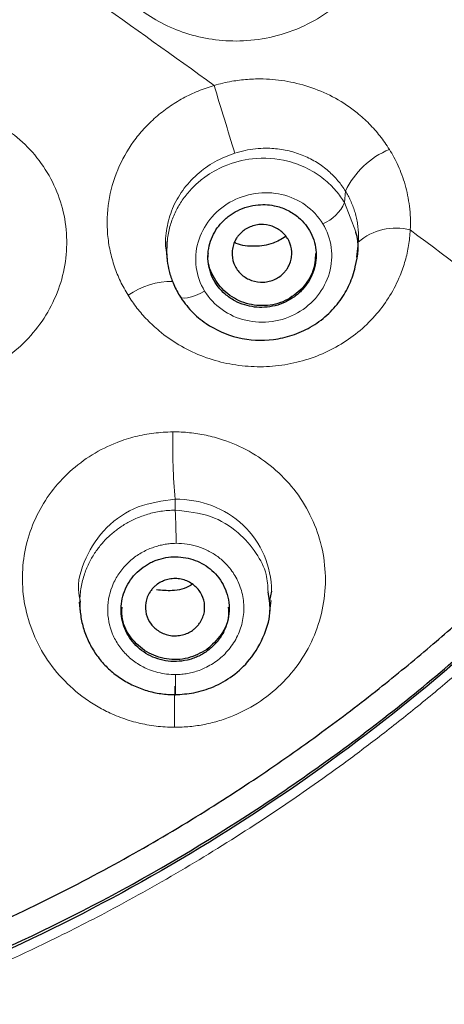
# Model space of a CAD drawing. Units: millimetres. Extents: x 35 to 548, y 37 to 695.
# Drawn here: x 196 to 204, y 603 to 621 of the extents above; entities that cross this region are included whole.
import ezdxf

# ---------------------------------------------------------------- set-up
doc = ezdxf.new("R2010")
doc.units = ezdxf.units.MM

msp = doc.modelspace()

# ---------------------------------------------------------------- linework, layer by layer
at = {"color": 8, "linetype": 'Continuous', "lineweight": 18}
for p, q in [((202.067, 617.444), (202.085, 617.657)), ((202.273, 616.902), (202.067, 617.444)), ((198.933, 611.755), (198.933, 611.957))]:
    msp.add_line(p, q, dxfattribs=at)
at = {"color": 7, "linetype": 'Continuous', "lineweight": 25}
for p, q in [((198.767, 616.576), (198.788, 616.372)), ((202.294, 616.435), (202.316, 616.648)), ((200.716, 610.259), (200.681, 610.086)), ((197.16, 610.056), (197.179, 609.871)), ((200.687, 609.887), (200.707, 610.086))]:
    msp.add_line(p, q, dxfattribs=at)
at = {"color": 8, "linetype": 'Continuous', "lineweight": 18, "flags": 128}
for points in [[(199.014, 615.724), (199.029, 615.697), (199.06, 615.681), (199.105, 615.676), (199.164, 615.682), (199.234, 615.7), (199.311, 615.727), (199.394, 615.764), (199.479, 615.809)], [(198.943, 608.714), (198.943, 608.621), (198.942, 608.536), (198.941, 608.463), (198.94, 608.403), (198.939, 608.361), (198.937, 608.336), (198.935, 608.33), (198.933, 608.343)]]:
    msp.add_lwpolyline(points, dxfattribs=at)
at = {"color": 8, "linetype": 'Continuous', "lineweight": 18}
for centre, radius, start, end in [((58.071, 423.961), 241.507, 54.10854, 55.42279), ((-8.914, 555.431), 218.22, 16.76049, 17.10421), ((203.494, 616.988), 1.56, 112.5408, 154.6157), ((201.375, 617.754), 0.758, 292.439, 335.8529), ((203.018, 615.901), 1.072, 75.7144, 130.5174), ((37.661, 396.138), 276.014, 51.94113, 53.12688), ((198.885, 614.547), 1.441, 89.6709, 124.7455), ((211.574, 613.018), 12.685, 179.1653, 184.8005), ((191.016, 611.23), 7.935, 359.3615, 3.7924), ((227.227, 607.912), 28.305, 178.8115, 180.3486)]:
    msp.add_arc(centre, radius, start, end, dxfattribs=at)
at = {"color": 7, "linetype": 'Continuous', "lineweight": 25}
for points, knots in [([(155.396, 613.465), (153.456, 615.829), (151.862, 618.457), (149.487, 624.036), (148.707, 626.987), (148.022, 632.984), (148.117, 636.028), (149.174, 641.974), (150.137, 644.874), (152.855, 650.306), (154.611, 652.836), (158.778, 657.33), (161.189, 659.293), (166.48, 662.498), (169.359, 663.741), (175.361, 665.409), (178.483, 665.834), (184.729, 665.834), (187.851, 665.409), (193.853, 663.741), (196.732, 662.498), (202.023, 659.293), (204.434, 657.33), (208.601, 652.836), (210.356, 650.306), (213.075, 644.874), (214.037, 641.974), (215.095, 636.028), (215.19, 632.984), (214.505, 626.987), (213.725, 624.036), (211.35, 618.457), (209.755, 615.829), (207.816, 613.465)], [0, 0, 0, 0, 0.0625, 0.0625, 0.125, 0.125, 0.1875, 0.1875, 0.25, 0.25, 0.3125, 0.3125, 0.375, 0.375, 0.4375, 0.4375, 0.5, 0.5, 0.5625, 0.5625, 0.625, 0.625, 0.6875, 0.6875, 0.75, 0.75, 0.8125, 0.8125, 0.875, 0.875, 0.9375, 0.9375, 1, 1, 1, 1]), ([(199.798, 617.078), (199.819, 617.1), (199.861, 617.143), (199.931, 617.2), (200.006, 617.251), (200.117, 617.313), (200.272, 617.374), (200.515, 617.418), (200.776, 617.399), (201.028, 617.306), (201.26, 617.152), (201.427, 616.941), (201.516, 616.711), (201.546, 616.522), (201.537, 616.331), (201.487, 616.148), (201.405, 615.976), (201.324, 615.88), (201.284, 615.831)], [0, 0, 0, 0, 0.029252, 0.058239, 0.087241, 0.116536, 0.180632, 0.244895, 0.351305, 0.426419, 0.503644, 0.623325, 0.687028, 0.750968, 0.814167, 0.877425, 0.938714, 1, 1, 1, 1]), ([(199.014, 615.724), (199.084, 615.624), (199.221, 615.429), (199.572, 615.14), (200.086, 614.91), (200.655, 614.88), (201.107, 614.982), (201.445, 615.132), (201.747, 615.351), (201.992, 615.623), (202.171, 615.929), (202.3, 616.347), (202.351, 616.697), (202.274, 616.898), (202.273, 616.902)], [0, 0, 0, 0, 0.077238, 0.150306, 0.283116, 0.417819, 0.489817, 0.56472, 0.642586, 0.718177, 0.791507, 0.862581, 0.997331, 1, 1, 1, 1]), ([(201.284, 615.831), (201.261, 615.808), (201.216, 615.762), (201.139, 615.702), (201.058, 615.648), (200.941, 615.587), (200.784, 615.531), (200.53, 615.493), (200.269, 615.524), (200.027, 615.625), (199.859, 615.741), (199.722, 615.887), (199.592, 616.099), (199.531, 616.347), (199.547, 616.594), (199.599, 616.777), (199.67, 616.914), (199.739, 617.012), (199.778, 617.056), (199.798, 617.078)], [0, 0, 0, 0, 0.031489, 0.062704, 0.093923, 0.125423, 0.189016, 0.252573, 0.369126, 0.434946, 0.505632, 0.568355, 0.633437, 0.753983, 0.819575, 0.882419, 0.942534, 0.971269, 1, 1, 1, 1]), ([(200.949, 616.149), (200.964, 616.166), (200.993, 616.2), (201.028, 616.258), (201.062, 616.333), (201.088, 616.426), (201.096, 616.571), (201.049, 616.745), (200.917, 616.912), (200.731, 617.021), (200.547, 617.049), (200.398, 617.026), (200.295, 616.987), (200.202, 616.934), (200.152, 616.887), (200.128, 616.864)], [0, 0, 0, 0, 0.0392292, 0.0793296, 0.1209508, 0.1865585, 0.2504227, 0.3801574, 0.5000474, 0.6199375, 0.7496721, 0.8132218, 0.8791442, 0.9407699, 1, 1, 1, 1]), ([(198.785, 616.727), (198.783, 616.699), (198.777, 616.631), (198.776, 616.51), (198.787, 616.354), (198.823, 616.165), (198.892, 615.946), (198.971, 615.801), (199.014, 615.724)], [0, 0, 0, 0, 0.080934, 0.196156, 0.345672, 0.529499, 0.747614, 1, 1, 1, 1]), ([(200.128, 616.864), (200.113, 616.847), (200.084, 616.813), (200.049, 616.754), (200.015, 616.679), (199.989, 616.586), (199.981, 616.442), (200.028, 616.268), (200.16, 616.1), (200.346, 615.991), (200.53, 615.964), (200.678, 615.986), (200.782, 616.025), (200.875, 616.078), (200.925, 616.126), (200.949, 616.149)], [0, 0, 0, 0, 0.039229, 0.07933, 0.120951, 0.186559, 0.250423, 0.380157, 0.500047, 0.619937, 0.749672, 0.813222, 0.879144, 0.94077, 1, 1, 1, 1]), ([(200.976, 616.816), (200.901, 616.77), (200.726, 616.664), (200.405, 616.627), (200.152, 616.642), (200.042, 616.701), (200.032, 616.707)], [0, 0, 0, 0, 0.265557, 0.613471, 0.961685, 1, 1, 1, 1]), ([(201.284, 615.858), (201.185, 615.774), (200.988, 615.605), (200.593, 615.516), (200.199, 615.57), (199.852, 615.768), (199.624, 616.077), (199.522, 616.346), (199.547, 616.487), (199.549, 616.503)], [0, 0, 0, 0, 0.163073, 0.326145, 0.489218, 0.65229, 0.815363, 0.978435, 1, 1, 1, 1]), ([(201.532, 616.505), (201.525, 616.394), (201.511, 616.155), (201.363, 615.962), (201.284, 615.858)], [0, 0, 0, 0, 0.4645992, 1, 1, 1, 1]), ([(198.346, 610.703), (198.371, 610.72), (198.421, 610.754), (198.501, 610.796), (198.585, 610.831), (198.702, 610.868), (198.854, 610.895), (199.099, 610.893), (199.399, 610.811), (199.704, 610.586), (199.873, 610.306), (199.934, 610.046), (199.936, 609.839), (199.894, 609.635), (199.807, 609.446), (199.684, 609.276), (199.575, 609.188), (199.521, 609.145)], [0, 0, 0, 0, 0.0292132, 0.058175, 0.0871557, 0.1164242, 0.1753316, 0.2342746, 0.3499777, 0.4676447, 0.5953945, 0.6625531, 0.7299033, 0.7977338, 0.8658032, 0.932957, 1, 1, 1, 1]), ([(157.978, 610.668), (158.115, 610.537), (158.407, 610.258), (158.88, 609.825), (159.415, 609.354), (160.014, 608.849), (160.681, 608.313), (161.419, 607.75), (162.23, 607.166), (163.118, 606.566), (164.087, 605.955), (165.138, 605.341), (166.275, 604.732), (167.501, 604.134), (169.302, 603.346), (171.738, 602.465), (174.865, 601.657), (178.179, 601.138), (181.587, 600.961), (184.986, 601.135), (188.277, 601.642), (191.43, 602.45), (194.037, 603.39), (196.113, 604.316), (197.69, 605.122), (199.13, 605.952), (200.438, 606.788), (201.62, 607.618), (202.682, 608.428), (203.63, 609.208), (204.472, 609.947), (204.986, 610.435), (205.231, 610.667)], [0, 0, 0, 0, 0.011045, 0.023445, 0.037202, 0.052316, 0.068785, 0.08661, 0.105795, 0.126345, 0.14826, 0.171543, 0.196195, 0.222219, 0.249615, 0.308726, 0.370193, 0.434001, 0.500129, 0.564872, 0.628221, 0.690154, 0.750651, 0.7865, 0.820306, 0.852071, 0.881798, 0.90949, 0.935152, 0.958795, 0.980413, 1, 1, 1, 1]), ([(199.521, 609.145), (199.494, 609.126), (199.439, 609.089), (199.35, 609.045), (199.257, 609.008), (199.127, 608.972), (198.959, 608.95), (198.757, 608.964), (198.565, 609.015), (198.334, 609.129), (198.095, 609.348), (197.962, 609.638), (197.928, 609.884), (197.94, 610.072), (197.989, 610.256), (198.076, 610.428), (198.194, 610.582), (198.295, 610.663), (198.346, 610.703)], [0, 0, 0, 0, 0.032021, 0.063751, 0.095482, 0.127508, 0.192418, 0.257059, 0.319717, 0.382067, 0.505071, 0.627157, 0.688395, 0.749499, 0.812279, 0.875292, 0.937643, 1, 1, 1, 1]), ([(198.61, 610.389), (198.592, 610.376), (198.556, 610.349), (198.51, 610.299), (198.461, 610.233), (198.416, 610.148), (198.377, 610.009), (198.386, 609.831), (198.479, 609.642), (198.636, 609.499), (198.809, 609.435), (198.958, 609.428), (199.066, 609.445), (199.168, 609.477), (199.227, 609.513), (199.255, 609.531)], [0, 0, 0, 0, 0.039199, 0.079271, 0.120868, 0.186445, 0.2503, 0.380074, 0.500047, 0.620021, 0.749795, 0.813333, 0.879227, 0.940813, 1, 1, 1, 1]), ([(199.25, 610.385), (199.24, 610.378), (199.135, 610.304), (198.898, 610.252), (198.686, 610.27), (198.59, 610.279)], [0, 0, 0, 0, 0.052769, 0.574567, 1, 1, 1, 1]), ([(199.255, 609.531), (199.273, 609.544), (199.309, 609.572), (199.355, 609.621), (199.404, 609.688), (199.449, 609.772), (199.488, 609.911), (199.478, 610.09), (199.386, 610.279), (199.229, 610.422), (199.056, 610.485), (198.907, 610.493), (198.799, 610.476), (198.697, 610.443), (198.638, 610.407), (198.61, 610.389)], [0, 0, 0, 0, 0.0391992, 0.0792715, 0.1208679, 0.1864454, 0.2503005, 0.3800737, 0.5000475, 0.6200213, 0.7497945, 0.8133326, 0.8792272, 0.9408132, 1, 1, 1, 1]), ([(157.626, 610.334), (158.413, 609.575), (159.238, 608.85), (160.952, 607.48), (161.842, 606.833), (163.69, 605.619), (164.641, 605.056), (166.594, 604.021), (167.599, 603.548), (170.674, 602.277), (172.811, 601.625), (177.157, 600.754), (179.381, 600.532), (182.713, 600.531), (183.825, 600.587), (186.031, 600.806), (187.127, 600.969), (190.396, 601.624), (192.53, 602.274), (196.631, 603.969), (198.6, 605.014), (201.366, 606.831), (202.26, 607.48), (203.976, 608.852), (204.799, 609.574), (205.585, 610.333)], [0, 0, 0, 0, 0.0625, 0.0625, 0.125, 0.125, 0.1875, 0.1875, 0.25, 0.25, 0.375, 0.375, 0.5, 0.5, 0.5625, 0.5625, 0.625, 0.625, 0.75, 0.75, 0.875, 0.875, 0.9375, 0.9375, 1, 1, 1, 1]), ([(205.584, 610.279), (204.011, 608.764), (202.287, 607.383), (198.595, 604.959), (196.629, 603.916), (192.532, 602.223), (190.399, 601.573), (186.045, 600.701), (183.825, 600.479), (179.384, 600.48), (177.164, 600.701), (172.81, 601.574), (170.677, 602.224), (166.58, 603.917), (164.614, 604.96), (160.922, 607.385), (159.198, 608.766), (157.626, 610.282)], [0, 0, 0, 0, 0.125, 0.125, 0.25, 0.25, 0.375, 0.375, 0.5, 0.5, 0.625, 0.625, 0.75, 0.75, 0.875, 0.875, 1, 1, 1, 1]), ([(198.933, 608.343), (199.05, 608.35), (199.292, 608.365), (199.656, 608.482), (200.013, 608.684), (200.354, 609.006), (200.593, 609.428), (200.718, 609.87), (200.672, 610.133), (200.652, 610.244)], [0, 0, 0, 0, 0.117883, 0.246064, 0.384593, 0.53354, 0.722566, 0.88242, 1, 1, 1, 1]), ([(197.17, 610.06), (197.171, 610.017), (197.172, 609.931), (197.186, 609.804), (197.209, 609.677), (197.243, 609.553), (197.286, 609.432), (197.338, 609.314), (197.399, 609.2), (197.469, 609.091), (197.547, 608.988), (197.633, 608.89), (197.727, 608.799), (197.827, 608.715), (197.934, 608.638), (198.046, 608.57), (198.163, 608.51), (198.285, 608.459), (198.41, 608.416), (198.538, 608.383), (198.669, 608.36), (198.801, 608.346), (198.889, 608.344), (198.933, 608.343)], [0, 0, 0, 0, 0.0476381, 0.0952799, 0.1429231, 0.1905629, 0.238193, 0.2858129, 0.3334307, 0.3810542, 0.4286911, 0.4763368, 0.5239803, 0.5716127, 0.6192343, 0.6668462, 0.7144496, 0.7620489, 0.8096482, 0.8572515, 0.9048578, 0.9524484, 1, 1, 1, 1]), ([(199.521, 609.178), (199.406, 609.115), (199.177, 608.99), (198.772, 608.982), (198.396, 609.114), (198.107, 609.377), (197.945, 609.681), (197.95, 609.884), (197.952, 609.96)], [0, 0, 0, 0, 0.178552, 0.357103, 0.535655, 0.714207, 0.892758, 1, 1, 1, 1]), ([(199.915, 609.958), (199.919, 609.908), (199.935, 609.732), (199.807, 609.435), (199.616, 609.264), (199.521, 609.178)], [0, 0, 0, 0, 0.166451, 0.583226, 1, 1, 1, 1])]:
    msp.add_open_spline(points, degree=3, knots=knots, dxfattribs=at)
at = {"color": 8, "linetype": 'Continuous', "lineweight": 18}
for points, knots in [([(202.502, 624.443), (202.531, 624.396), (202.588, 624.302), (202.662, 624.155), (202.726, 624.004), (202.78, 623.848), (202.824, 623.689), (202.865, 623.489), (202.893, 623.246), (202.893, 622.954), (202.857, 622.655), (202.764, 622.277), (202.575, 621.839), (202.252, 621.391), (201.854, 621.019), (201.378, 620.723), (200.84, 620.518), (200.279, 620.426), (199.745, 620.435), (199.247, 620.53), (198.786, 620.701), (198.43, 620.908), (198.165, 621.112), (197.973, 621.292), (197.803, 621.485), (197.707, 621.624), (197.659, 621.694)], [0, 0, 0, 0, 0.019846, 0.039564, 0.059222, 0.078886, 0.098625, 0.118504, 0.152282, 0.186071, 0.22263, 0.259179, 0.323943, 0.388772, 0.449503, 0.51032, 0.578994, 0.64368, 0.702537, 0.760924, 0.818031, 0.873843, 0.906312, 0.937976, 0.969114, 1, 1, 1, 1]), ([(199.655, 619.612), (199.708, 619.627), (199.816, 619.657), (200.022, 619.698), (200.272, 619.729), (200.619, 619.738), (201.021, 619.698), (201.472, 619.578), (201.907, 619.385), (202.257, 619.149), (202.525, 618.907), (202.728, 618.681), (202.84, 618.513), (202.896, 618.429)], [0, 0, 0, 0, 0.044276, 0.089193, 0.166467, 0.244266, 0.365841, 0.489537, 0.61899, 0.750523, 0.83296, 0.915789, 1, 1, 1, 1]), ([(198.064, 615.731), (198.039, 615.773), (197.988, 615.858), (197.922, 615.988), (197.864, 616.12), (197.794, 616.307), (197.726, 616.551), (197.665, 616.956), (197.682, 617.466), (197.848, 618.053), (198.097, 618.498), (198.353, 618.813), (198.572, 619.027), (198.815, 619.217), (199.078, 619.379), (199.358, 619.515), (199.555, 619.58), (199.655, 619.612)], [0, 0, 0, 0, 0.030906, 0.061481, 0.091816, 0.121999, 0.18745, 0.251654, 0.380743, 0.506803, 0.630824, 0.69227, 0.753697, 0.814997, 0.8767, 0.938078, 1, 1, 1, 1]), ([(194.106, 619.304), (194.157, 619.305), (194.258, 619.306), (194.41, 619.297), (194.56, 619.282), (194.71, 619.258), (194.86, 619.226), (195.008, 619.187), (195.19, 619.128), (195.404, 619.041), (195.718, 618.877), (196.076, 618.618), (196.437, 618.231), (196.709, 617.777), (196.885, 617.275), (196.947, 616.749), (196.901, 616.22), (196.744, 615.713), (196.488, 615.243), (196.141, 614.832), (195.719, 614.492), (195.315, 614.28), (194.972, 614.157), (194.706, 614.09), (194.434, 614.046), (194.251, 614.039), (194.159, 614.036)], [0, 0, 0, 0, 0.017376, 0.034725, 0.052103, 0.069568, 0.087177, 0.104986, 0.123052, 0.154262, 0.185946, 0.248272, 0.311294, 0.375789, 0.439343, 0.503708, 0.566406, 0.629213, 0.691153, 0.752968, 0.814404, 0.875858, 0.906959, 0.937861, 0.968795, 1, 1, 1, 1]), ([(200.036, 618.36), (199.91, 618.311), (199.658, 618.214), (199.33, 617.973), (199.062, 617.678), (198.87, 617.337), (198.771, 616.973), (198.742, 616.703), (198.771, 616.567), (198.775, 616.552)], [0, 0, 0, 0, 0.163235, 0.326417, 0.489702, 0.653055, 0.816082, 0.979065, 1, 1, 1, 1]), ([(202.085, 617.657), (202.063, 617.69), (202.02, 617.757), (201.945, 617.852), (201.861, 617.944), (201.769, 618.03), (201.668, 618.112), (201.558, 618.187), (201.44, 618.254), (201.314, 618.313), (201.136, 618.379), (200.903, 618.436), (200.645, 618.455), (200.419, 618.443), (200.225, 618.414), (200.099, 618.378), (200.036, 618.36)], [0, 0, 0, 0, 0.051986, 0.105116, 0.159395, 0.214832, 0.271429, 0.329176, 0.388068, 0.44805, 0.508942, 0.632839, 0.754314, 0.836088, 0.917896, 1, 1, 1, 1]), ([(202.896, 618.429), (202.924, 618.381), (202.983, 618.282), (203.06, 618.125), (203.13, 617.955), (203.189, 617.773), (203.237, 617.58), (203.27, 617.375), (203.288, 617.161), (203.284, 617.014), (203.282, 616.94)], [0, 0, 0, 0, 0.106936, 0.219143, 0.336539, 0.459027, 0.586599, 0.719307, 0.857156, 1, 1, 1, 1]), ([(202.067, 617.444), (202.043, 617.481), (201.995, 617.557), (201.907, 617.667), (201.804, 617.777), (201.683, 617.884), (201.543, 617.985), (201.385, 618.076), (201.209, 618.154), (200.876, 618.26), (200.399, 618.292), (199.872, 618.154), (199.529, 617.96), (199.306, 617.775), (199.149, 617.607), (199.013, 617.416), (198.904, 617.203), (198.822, 616.971), (198.798, 616.809), (198.785, 616.727)], [0, 0, 0, 0, 0.030627, 0.063502, 0.098617, 0.135973, 0.175584, 0.217446, 0.261499, 0.307763, 0.455949, 0.576927, 0.670587, 0.721611, 0.774188, 0.828318, 0.883996, 0.941225, 1, 1, 1, 1]), ([(201.664, 617.053), (201.583, 617.187), (201.473, 617.306), (201.213, 617.491), (201.062, 617.558), (200.745, 617.631), (200.578, 617.637), (200.251, 617.588), (200.092, 617.533), (199.805, 617.369), (199.679, 617.26), (199.477, 617.007), (199.402, 616.862), (199.315, 616.559), (199.303, 616.4), (199.345, 616.092), (199.398, 615.942), (199.479, 615.809)], [0, 0, 0, 0, 0.125, 0.125, 0.25, 0.25, 0.375, 0.375, 0.5, 0.5, 0.625, 0.625, 0.75, 0.75, 0.875, 0.875, 1, 1, 1, 1]), ([(202.321, 616.716), (202.323, 616.757), (202.326, 616.837), (202.319, 616.956), (202.305, 617.071), (202.283, 617.181), (202.254, 617.287), (202.219, 617.387), (202.179, 617.483), (202.135, 617.572), (202.101, 617.629), (202.085, 617.657)], [0, 0, 0, 0, 0.123588, 0.244067, 0.361436, 0.475684, 0.586801, 0.694785, 0.799643, 0.90138, 1, 1, 1, 1]), ([(203.282, 616.94), (203.279, 616.891), (203.272, 616.795), (203.253, 616.652), (203.225, 616.51), (203.19, 616.369), (203.146, 616.231), (203.063, 616.011), (202.917, 615.721), (202.669, 615.379), (202.365, 615.074), (201.889, 614.73), (201.329, 614.503), (200.737, 614.407), (200.282, 614.405), (199.834, 614.471), (199.401, 614.606), (198.997, 614.804), (198.671, 615.035), (198.418, 615.269), (198.223, 615.49), (198.117, 615.651), (198.064, 615.731)], [0, 0, 0, 0, 0.021113, 0.04211, 0.063043, 0.083964, 0.104922, 0.12597, 0.185428, 0.24432, 0.306469, 0.367757, 0.491899, 0.554959, 0.617845, 0.681229, 0.744254, 0.808496, 0.871968, 0.915227, 0.957742, 1, 1, 1, 1]), ([(199.479, 615.809), (199.561, 615.676), (199.671, 615.558), (199.931, 615.373), (200.081, 615.305), (200.399, 615.23), (200.566, 615.222), (200.893, 615.269), (201.052, 615.323), (201.339, 615.485), (201.465, 615.593), (201.667, 615.846), (201.742, 615.991), (201.829, 616.297), (201.841, 616.457), (201.799, 616.768), (201.746, 616.919), (201.664, 617.053)], [0, 0, 0, 0, 0.125, 0.125, 0.25, 0.25, 0.375, 0.375, 0.5, 0.5, 0.625, 0.625, 0.75, 0.75, 0.875, 0.875, 1, 1, 1, 1]), ([(198.923, 607.739), (198.865, 607.74), (198.751, 607.743), (198.581, 607.759), (198.413, 607.784), (198.247, 607.82), (198.084, 607.865), (197.923, 607.921), (197.729, 608), (197.506, 608.113), (197.186, 608.32), (196.827, 608.636), (196.485, 609.088), (196.247, 609.594), (196.117, 610.124), (196.098, 610.658), (196.181, 611.176), (196.362, 611.66), (196.63, 612.1), (196.978, 612.48), (197.391, 612.793), (197.807, 612.998), (198.194, 613.122), (198.539, 613.189), (198.773, 613.199), (198.89, 613.203)], [0, 0, 0, 0, 0.019519, 0.038873, 0.058126, 0.077344, 0.096592, 0.115938, 0.135445, 0.168345, 0.201263, 0.26633, 0.332361, 0.397094, 0.46088, 0.52357, 0.584414, 0.644657, 0.703998, 0.763131, 0.821942, 0.880832, 0.920521, 0.959981, 1, 1, 1, 1]), ([(198.89, 613.203), (198.942, 613.203), (199.046, 613.202), (199.2, 613.19), (199.354, 613.17), (199.508, 613.141), (199.66, 613.105), (199.932, 613.023), (200.312, 612.858), (200.76, 612.547), (201.146, 612.151), (201.444, 611.681), (201.644, 611.157), (201.728, 610.604), (201.699, 610.045), (201.553, 609.506), (201.303, 609.007), (200.954, 608.57), (200.525, 608.209), (200.111, 607.986), (199.758, 607.858), (199.485, 607.789), (199.205, 607.747), (199.017, 607.742), (198.923, 607.739)], [0, 0, 0, 0, 0.017629, 0.03522, 0.052836, 0.070534, 0.088375, 0.106417, 0.167565, 0.229853, 0.293512, 0.358324, 0.422835, 0.488161, 0.552574, 0.617222, 0.681095, 0.744885, 0.808543, 0.872106, 0.904219, 0.936059, 0.967895, 1, 1, 1, 1]), ([(197.186, 610.055), (197.173, 610.108), (197.106, 610.379), (197.257, 610.891), (197.636, 611.46), (198.234, 611.867), (198.7, 611.927), (198.933, 611.957)], [0, 0, 0, 0, 0.05725, 0.292311, 0.527993, 0.764014, 1, 1, 1, 1]), ([(200.716, 610.259), (200.715, 610.487), (200.669, 610.713), (200.489, 611.129), (200.357, 611.319), (200.027, 611.632), (199.83, 611.757), (199.399, 611.921), (199.166, 611.961), (198.933, 611.957)], [0, 0, 0, 0, 0.25, 0.25, 0.5, 0.5, 0.75, 0.75, 1, 1, 1, 1]), ([(198.933, 611.755), (198.889, 611.754), (198.801, 611.752), (198.672, 611.736), (198.548, 611.713), (198.429, 611.682), (198.316, 611.645), (198.21, 611.602), (198.11, 611.554), (198.016, 611.502), (197.929, 611.447), (197.849, 611.389), (197.774, 611.33), (197.683, 611.248), (197.575, 611.135), (197.454, 610.977), (197.343, 610.79), (197.252, 610.572), (197.186, 610.326), (197.176, 610.151), (197.17, 610.06)], [0, 0, 0, 0, 0.04858, 0.095843, 0.141758, 0.186306, 0.229483, 0.271297, 0.311752, 0.350853, 0.388604, 0.425005, 0.460058, 0.493765, 0.560077, 0.633612, 0.714369, 0.802342, 0.897543, 1, 1, 1, 1]), ([(200.652, 610.244), (200.647, 610.353), (200.635, 610.606), (200.432, 610.988), (200.1, 611.374), (199.581, 611.69), (199.158, 611.733), (198.933, 611.755)], [0, 0, 0, 0, 0.1303449, 0.303712, 0.5065758, 0.7387224, 1, 1, 1, 1]), ([(198.95, 611.142), (198.917, 611.141), (198.851, 611.139), (198.752, 611.126), (198.655, 611.106), (198.56, 611.079), (198.424, 611.029), (198.253, 610.941), (198.064, 610.792), (197.904, 610.61), (197.744, 610.329), (197.654, 609.93), (197.732, 609.53), (197.885, 609.248), (198.043, 609.062), (198.234, 608.909), (198.43, 608.809), (198.613, 608.75), (198.777, 608.718), (198.887, 608.715), (198.943, 608.714)], [0, 0, 0, 0, 0.025383, 0.050506, 0.07554, 0.100658, 0.126033, 0.186364, 0.246428, 0.309957, 0.37279, 0.497754, 0.622433, 0.68495, 0.747977, 0.810549, 0.873578, 0.915745, 0.95765, 1, 1, 1, 1]), ([(198.943, 608.714), (198.98, 608.715), (199.055, 608.717), (199.166, 608.733), (199.275, 608.757), (199.381, 608.791), (199.537, 608.857), (199.732, 608.975), (199.94, 609.177), (200.1, 609.426), (200.194, 609.713), (200.216, 610.012), (200.162, 610.296), (200.049, 610.55), (199.898, 610.748), (199.726, 610.9), (199.547, 611.01), (199.356, 611.088), (199.156, 611.136), (199.019, 611.14), (198.95, 611.142)], [0, 0, 0, 0, 0.0286, 0.056894, 0.085085, 0.113376, 0.141968, 0.21398, 0.286187, 0.363694, 0.44145, 0.519145, 0.596475, 0.666178, 0.735335, 0.789588, 0.843601, 0.896082, 0.947721, 1, 1, 1, 1]), ([(157.496, 610.161), (157.634, 610.028), (157.908, 609.765), (158.321, 609.385), (158.726, 609.023), (159.124, 608.678), (159.514, 608.349), (159.895, 608.037), (160.268, 607.741), (160.631, 607.46), (160.983, 607.195), (161.325, 606.944), (161.656, 606.706), (161.976, 606.483), (162.283, 606.273), (162.942, 605.832), (163.97, 605.186), (165.407, 604.375), (166.891, 603.628), (168.947, 602.713), (171.587, 601.749), (174.304, 601.053), (176.494, 600.664), (177.877, 600.489), (178.992, 600.39), (180.119, 600.318), (181.614, 600.278), (183.472, 600.326), (186.033, 600.539), (188.565, 600.968), (191.05, 601.615), (193.517, 602.412), (195.718, 603.326), (197.735, 604.346), (199.04, 605.075), (200.302, 605.856), (201.301, 606.531), (202.07, 607.082), (202.734, 607.581), (203.436, 608.136), (204.172, 608.75), (204.942, 609.427), (205.452, 609.911), (205.715, 610.161)], [0, 0, 0, 0, 0.010956, 0.021576, 0.031863, 0.041819, 0.051444, 0.06074, 0.069706, 0.078344, 0.086654, 0.094635, 0.102287, 0.10961, 0.116602, 0.123265, 0.154293, 0.18482, 0.215936, 0.247498, 0.310968, 0.3732, 0.404259, 0.435497, 0.451203, 0.466976, 0.498675, 0.534936, 0.570991, 0.642503, 0.67836, 0.714718, 0.787737, 0.811578, 0.841536, 0.871701, 0.895023, 0.909428, 0.925051, 0.941901, 0.959994, 0.979349, 1, 1, 1, 1])]:
    msp.add_open_spline(points, degree=3, knots=knots, dxfattribs=at)

doc.saveas('drawing.dxf')
